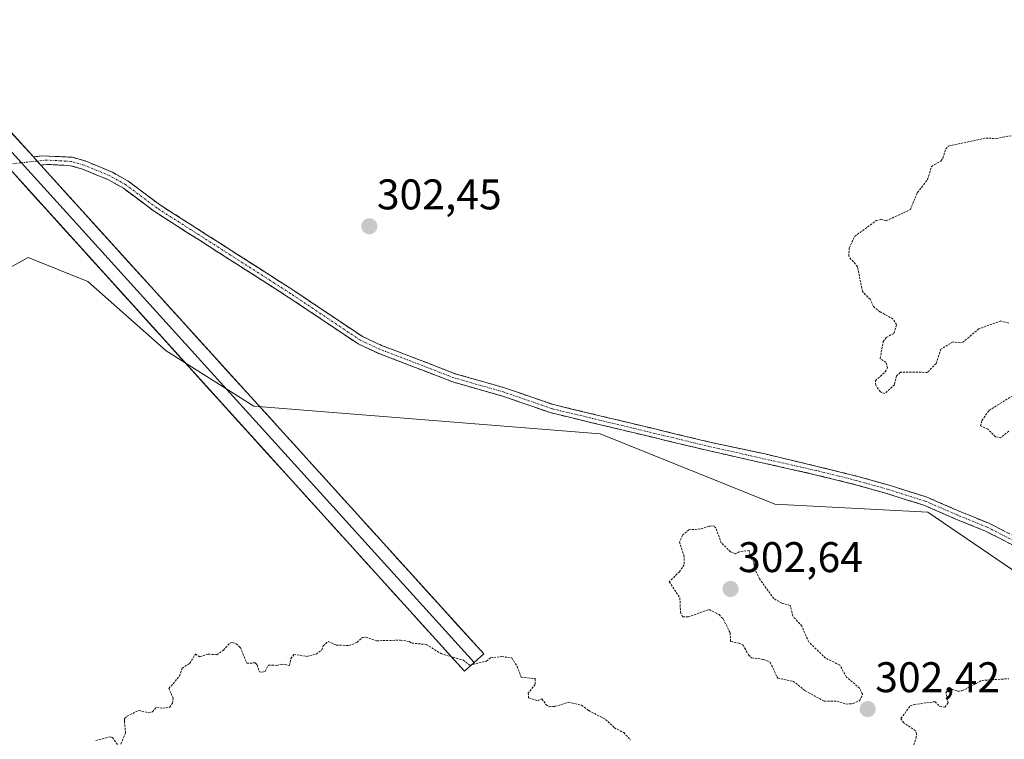
# Model space of a CAD drawing. Units: metres. Extents: x 625541 to 629023, y 4671722 to 4674098.
# Drawn here: x 627200 to 627430, y 4673004 to 4673172 of the extents above; entities that cross this region are included whole.
import ezdxf
from ezdxf.enums import TextEntityAlignment as Align

# ---------------------------------------------------------------- set-up
doc = ezdxf.new("R2010")
doc.units = ezdxf.units.M
doc.header["$MEASUREMENT"] = 0
for name, pattern in [('TRAZO_Y_PUNTO', [1, 0.5, -0.25, 0, -0.25]), ('TRAZOS', [0.75, 0.5, -0.25]), ('TRAZOSX2', [1.5, 1, -0.5])]:
    doc.linetypes.add(name, pattern=pattern)
for name, color, linetype, lineweight in [('Camino', 19, 'TRAZOSX2', 0), ('Camino Cxs', 19, 'Continuous', 0), ('Camino eje', 19, 'TRAZO_Y_PUNTO', 0), ('Carátula', 7, 'Continuous', 5), ('Curva de nivel auxiliar', 36, 'TRAZOS', 0), ('Layer 0', 7, 'Continuous', 0), ('Pastizal CxS', 92, 'Continuous', 0), ('Punto de cota en terreno', 7, 'Continuous', 0), ('Rótulo de punto de cota en terreno', 19, 'Continuous', 0), ('Suelo desnudo CxS', 43, 'Continuous', 0)]:
    doc.layers.add(name, color=color, linetype=linetype, lineweight=lineweight)
doc.styles.add('Arial', font='txt', dxfattribs={"height": 0.2})

# ---------------------------------------------------------------- blocks, each defined once
blk = doc.blocks.new('*U150')
at = {"layer": 'Pastizal CxS', "color": 92, "linetype": 'Continuous', "lineweight": 0}
blk.add_polyline3d([(627188.2799, 4673108.4881, 300.492), (627202.3903, 4673116.2587, 300.5655), (627216.3139, 4673110.6445, 300.7176), (627234.6431, 4673094.4623, 300.8104), (627255.1305, 4673081.5179, 300.8918), (627335.9987, 4673075.0437, 301.5574), (627376.8335, 4673058.5745, 302.0383), (627412.5533, 4673056.7039, 301.939), (627469.6805, 4673017.7701, 302.3078)], dxfattribs=at)
blk = doc.blocks.new('*U151')
at = {"layer": 'Suelo desnudo CxS', "color": 43, "linetype": 'Continuous', "lineweight": 0}
blk.add_polyline3d([(627469.6805, 4673017.7701, 302.3078), (627412.5533, 4673056.7039, 301.939), (627376.8335, 4673058.5745, 302.0383), (627335.9987, 4673075.0437, 301.5574), (627255.1305, 4673081.5179, 300.8918), (627234.6431, 4673094.4623, 300.8104), (627216.3139, 4673110.6445, 300.7176), (627202.3903, 4673116.2587, 300.5655), (627188.2799, 4673108.4881, 300.492)], dxfattribs=at)
blk = doc.blocks.new('5PATER')
at = {"layer": 'Carátula', "linetype": 'Continuous', "lineweight": 5}
h = blk.add_hatch(color=250, dxfattribs=at)
edge = h.paths.add_edge_path()
edge.add_ellipse((0, 0.01), major_axis=(-1.33, -1.34), ratio=0.999422, start_angle=0, end_angle=360)

msp = doc.modelspace()

# ---------------------------------------------------------------- linework, layer by layer
at = {"layer": 'Camino', "color": 19, "linetype": 'TRAZOSX2', "lineweight": 0}
for points in [[(627203.6537, 4673139.7421), (627205.7101, 4673139.9901), (627212.6601, 4673139.6801), (627215.7501, 4673138.8101), (627222.0901, 4673136.1701), (627225.7601, 4673134.1001), (627233.0901, 4673128.6001), (627243.8701, 4673121.7201), (627264.2601, 4673108.6601), (627280.4701, 4673097.8001), (627284.9101, 4673095.7101), (627292.1201, 4673092.9701), (627302.1501, 4673089.0901), (627313.8801, 4673085.7301), (627325.1001, 4673081.8601), (627361.9601, 4673073.0101), (627374.1901, 4673070.4301), (627386.7201, 4673067.4401), (627396.2001, 4673065.1001), (627403.5501, 4673063.0101), (627412.3001, 4673060.2601), (627419.8501, 4673056.9801), (627426.8201, 4673054.1401), (627441.9601, 4673046.4601)], [(627441.0201, 4673044.7001), (627425.9801, 4673052.3201), (627419.0701, 4673055.1401), (627411.6001, 4673058.3801), (627402.9701, 4673061.0901), (627395.6801, 4673063.1601), (627386.2401, 4673065.5001), (627361.5201, 4673071.0501), (627324.5401, 4673079.9401), (627313.2801, 4673083.8301), (627301.5101, 4673087.1901), (627291.4001, 4673091.1101), (627284.1301, 4673093.8701), (627279.5101, 4673096.0401), (627263.1601, 4673107.0001), (627242.7901, 4673120.0401), (627231.9501, 4673126.9601), (627224.6601, 4673132.4201), (627221.2101, 4673134.3701), (627215.0901, 4673136.9101), (627212.2801, 4673137.7001), (627206.8401, 4673138.0101), (627205.3587, 4673137.8589)]]:
    msp.add_lwpolyline(points, dxfattribs=at)
at = {"layer": 'Camino Cxs', "color": 19, "linetype": 'Continuous', "lineweight": 0}
msp.add_lwpolyline([(627203.6537, 4673139.7421), (627205.3587, 4673137.8589)], dxfattribs=at)
msp.add_polyline3d([(627433.5001, 4673048.5101, 301.8624), (627429.7401, 4673050.4151, 301.9099), (627425.9801, 4673052.3201, 301.7321), (627422.5251, 4673053.7301, 301.7434), (627419.0701, 4673055.1401, 301.8081), (627415.3351, 4673056.7601, 301.7442), (627411.6001, 4673058.3801, 301.6519), (627407.2851, 4673059.7351, 301.7379), (627402.9701, 4673061.0901, 301.6817), (627399.3251, 4673062.1251, 301.6229), (627395.6801, 4673063.1601, 301.5884), (627390.9601, 4673064.3301, 301.6161), (627386.2401, 4673065.5001, 301.6191), (627382.1201, 4673066.4251, 301.5432), (627378.0001, 4673067.3501, 301.4629), (627373.8801, 4673068.2751, 301.4225), (627369.7601, 4673069.2001, 301.472), (627365.6401, 4673070.1251, 301.5046), (627361.5201, 4673071.0501, 301.4083), (627356.8976, 4673072.1613, 301.3416), (627352.2751, 4673073.2726, 301.2988), (627347.6526, 4673074.3838, 301.324), (627343.0301, 4673075.4951, 301.3535), (627338.4076, 4673076.6063, 301.298), (627333.7851, 4673077.7176, 301.2024), (627329.1626, 4673078.8288, 301.1779), (627324.5401, 4673079.9401, 301.195), (627320.7867, 4673081.2367, 301.1389), (627317.0334, 4673082.5334, 301.0978), (627313.2801, 4673083.8301, 301.091), (627309.3567, 4673084.9501, 301.12), (627305.4334, 4673086.0701, 301.109), (627301.5101, 4673087.1901, 301.069), (627298.1401, 4673088.4967, 301.0823), (627294.7701, 4673089.8034, 301.0813), (627291.4001, 4673091.1101, 301.0553), (627287.7651, 4673092.4901, 301.0406), (627284.1301, 4673093.8701, 301.0387), (627281.8201, 4673094.9551, 301.046), (627279.5101, 4673096.0401, 301.0317), (627275.4226, 4673098.7801, 301.0078), (627271.3351, 4673101.5201, 300.99), (627267.2476, 4673104.2601, 300.9497), (627263.1601, 4673107.0001, 300.9307), (627259.0861, 4673109.6081, 300.9071), (627255.0121, 4673112.2161, 300.9047), (627250.9381, 4673114.8241, 300.8771), (627246.8641, 4673117.4321, 300.844), (627242.7901, 4673120.0401, 300.8258), (627239.1767, 4673122.3467, 300.8101), (627235.5634, 4673124.6534, 300.8009), (627231.9501, 4673126.9601, 300.7836), (627228.3051, 4673129.6901, 300.7615), (627224.6601, 4673132.4201, 300.7165), (627221.2101, 4673134.3701, 300.6355), (627218.1501, 4673135.6401, 300.6491), (627215.0901, 4673136.9101, 300.6546), (627212.2801, 4673137.7001, 300.6448), (627209.5601, 4673137.8551, 300.6394), (627206.8401, 4673138.0101, 300.6321), (627205.3587, 4673137.8589, 300.624), (627205.0171, 4673138.2362, 300.616), (627203.6537, 4673139.7421, 300.584), (627205.7101, 4673139.9901, 300.6037), (627209.1851, 4673139.8351, 300.606), (627212.6601, 4673139.6801, 300.5918), (627215.7501, 4673138.8101, 300.604), (627218.9201, 4673137.4901, 300.5757), (627222.0901, 4673136.1701, 300.5682), (627225.7601, 4673134.1001, 300.6781), (627229.4251, 4673131.3501, 300.6946), (627233.0901, 4673128.6001, 300.7597), (627236.6834, 4673126.3067, 300.7663), (627240.2767, 4673124.0134, 300.7728), (627243.8701, 4673121.7201, 300.7778), (627247.9481, 4673119.1081, 300.8299), (627252.0261, 4673116.4961, 300.8539), (627256.1041, 4673113.8841, 300.8768), (627260.1821, 4673111.2721, 300.8458), (627264.2601, 4673108.6601, 300.9297), (627268.3126, 4673105.9451, 300.919), (627272.3651, 4673103.2301, 300.9897), (627276.4176, 4673100.5151, 301.0013), (627280.4701, 4673097.8001, 301.0307), (627284.9101, 4673095.7101, 301.031), (627288.5151, 4673094.3401, 301.0075), (627292.1201, 4673092.9701, 301.0431), (627295.4634, 4673091.6767, 301.0745), (627298.8067, 4673090.3834, 301.0335), (627302.1501, 4673089.0901, 301.0368), (627306.0601, 4673087.9701, 301.1059), (627309.9701, 4673086.8501, 301.1342), (627313.8801, 4673085.7301, 301.0799), (627317.6201, 4673084.4401, 301.053), (627321.3601, 4673083.1501, 301.1005), (627325.1001, 4673081.8601, 301.1983), (627329.7076, 4673080.7538, 301.2264), (627334.3151, 4673079.6476, 301.1775), (627338.9226, 4673078.5413, 301.162), (627343.5301, 4673077.4351, 301.2559), (627348.1376, 4673076.3288, 301.3052), (627352.7451, 4673075.2226, 301.3167), (627357.3526, 4673074.1163, 301.2816), (627361.9601, 4673073.0101, 301.3199), (627366.0367, 4673072.1501, 301.4965), (627370.1134, 4673071.2901, 301.5084), (627374.1901, 4673070.4301, 301.4765), (627378.3667, 4673069.4334, 301.4429), (627382.5434, 4673068.4367, 301.4411), (627386.7201, 4673067.4401, 301.5394), (627391.4601, 4673066.2701, 301.6193), (627396.2001, 4673065.1001, 301.6293), (627399.8751, 4673064.0551, 301.5528), (627403.5501, 4673063.0101, 301.5751), (627407.9251, 4673061.6351, 301.663), (627412.3001, 4673060.2601, 301.6466), (627416.0751, 4673058.6201, 301.6062), (627419.8501, 4673056.9801, 301.7236), (627423.3351, 4673055.5601, 301.7279), (627426.8201, 4673054.1401, 301.6776), (627430.6051, 4673052.2201, 301.902)], dxfattribs=at)
at = {"layer": 'Camino eje', "color": 19, "linetype": 'TRAZO_Y_PUNTO', "lineweight": 0}
for points in [[(627200.8391, 4673138.3809), (627198.5601, 4673138.1401), (627197.1492, 4673137.9867)], [(627204.5326, 4673138.7713), (627200.8391, 4673138.3809)], [(627441.4897, 4673045.5831), (627426.3957, 4673053.2305), (627419.4579, 4673056.0619), (627411.9497, 4673059.3183), (627403.2565, 4673062.0481), (627395.9369, 4673064.1267), (627386.4699, 4673066.4733), (627361.7465, 4673072.0241), (627324.8209, 4673080.9011), (627313.5807, 4673084.7841), (627301.8287, 4673088.1391), (627291.7583, 4673092.0437), (627284.5207, 4673094.7915), (627280.0039, 4673096.9129), (627263.7081, 4673107.8365), (627243.3287, 4673120.8827), (627232.5197, 4673127.7829), (627225.2081, 4673133.2589), (627221.6493, 4673135.2705), (627215.4183, 4673137.8565), (627212.4457, 4673138.6923), (627206.8177, 4673139.0129), (627204.5326, 4673138.7713)]]:
    msp.add_lwpolyline(points, dxfattribs=at)
at = {"layer": 'Curva de nivel auxiliar', "color": 36, "linetype": 'TRAZOS', "lineweight": 0}
for points in [[(627431.43, 4673100.89, 302.5), (627429.63, 4673101.42, 302.5), (627424.47, 4673099.59, 302.5), (627420.86, 4673096.54, 302.5), (627420.15, 4673096.3, 302.5), (627418.45, 4673096.53, 302.5), (627415.58, 4673094.82, 302.5), (627414.48, 4673091.49, 302.5), (627412.47, 4673089.41, 302.5), (627406.17, 4673089.43, 302.5), (627405.2, 4673088.55, 302.5), (627404.74, 4673086.5, 302.5), (627402.48, 4673084.43, 302.5), (627401.45, 4673084.84, 302.5), (627400.36, 4673086.39, 302.5), (627400.29, 4673087.46, 302.5), (627402.56, 4673089.52, 302.5), (627403.14, 4673090.46, 302.5), (627402.77, 4673091.77, 302.5), (627401.39, 4673092.65, 302.5), (627402.13, 4673096.58, 302.5), (627402.83, 4673097.55, 302.5), (627404.61, 4673098.52, 302.5), (627405.24, 4673100.57, 302.5), (627404.43, 4673101.87, 302.5), (627401.36, 4673103.58, 302.5), (627399.82, 4673104.82, 302.5), (627399.06, 4673106.48, 302.5), (627397.29, 4673108.29, 302.5), (627396.12, 4673114.09, 302.5), (627394.06, 4673116.54, 302.5), (627394.19, 4673118.43, 302.5), (627395.45, 4673121.17, 302.5), (627400.5, 4673124.87, 302.5), (627401.54, 4673125.17, 302.5), (627402.82, 4673124.81, 302.5), (627408.47, 4673127.45, 302.5), (627410.12, 4673131.46, 302.5), (627412.5, 4673134.48, 302.5), (627413.39, 4673137.48, 302.5), (627415.56, 4673138.79, 302.5), (627416.07, 4673139.48, 302.5), (627416.74, 4673141.61, 302.5), (627417.33, 4673142.28, 302.5), (627426.07, 4673144.13, 302.5), (627428.53, 4673144.06, 302.5), (627433.42, 4673144.99, 302.5)], [(627431.43, 4673075.67, 302.5), (627429.58, 4673074.14, 302.5), (627428.34, 4673074.37, 302.5), (627426.52, 4673076.17, 302.5), (627424.86, 4673076.88, 302.5), (627425.18, 4673078.15, 302.5), (627426.84, 4673080.52, 302.5), (627435.49, 4673085.9, 302.5)], [(627393.44, 4673011.88, 302.5), (627395.01, 4673012.02, 302.5), (627396.63, 4673012.71, 302.5), (627397.3, 4673014.19, 302.5), (627396.6, 4673015.62, 302.5), (627393.53, 4673018.22, 302.5), (627391.99, 4673020.99, 302.5), (627388.65, 4673022.65, 302.5), (627384.72, 4673026.42, 302.5), (627383.11, 4673030.1, 302.5), (627380.98, 4673032.5, 302.5), (627380.44, 4673034.95, 302.5), (627378.43, 4673035.45, 302.5), (627376.55, 4673036.56, 302.5), (627373.21, 4673041.18, 302.5), (627372.08, 4673043.55, 302.5), (627371.9, 4673045.01, 302.5), (627371.02, 4673046.56, 302.5), (627370.81, 4673047.81, 302.5), (627368.5, 4673047.47, 302.5), (627367.61, 4673047.03, 302.5), (627366.46, 4673047.48, 302.5), (627364.31, 4673049.59, 302.5), (627363.02, 4673053.07, 302.5), (627362.51, 4673053.52, 302.5), (627361.47, 4673053.49, 302.5), (627359.43, 4673052.81, 302.5), (627356.72, 4673052.63, 302.5), (627355.31, 4673051.41, 302.5), (627354.52, 4673049.71, 302.5), (627355.59, 4673046.67, 302.5), (627355.63, 4673044.43, 302.5), (627354.54, 4673042.82, 302.5), (627352.15, 4673040.49, 302.5), (627354.63, 4673036.69, 302.5), (627354.76, 4673033.41, 302.5), (627355.25, 4673032.29, 302.5), (627356.53, 4673032.26, 302.5), (627361.44, 4673034, 302.5), (627363.81, 4673032.8, 302.5), (627364.72, 4673031.79, 302.5), (627366.37, 4673028.61, 302.5), (627366.47, 4673026.49, 302.5), (627368.51, 4673026.14, 302.5), (627369.39, 4673025.66, 302.5), (627370.67, 4673023.4, 302.5), (627371.38, 4673022.71, 302.5), (627374.18, 4673022.34, 302.5), (627375.69, 4673021.69, 302.5), (627377.47, 4673017.97, 302.5), (627381.1, 4673017.21, 302.5), (627383.93, 4673014.99, 302.5), (627388.33, 4673012.56, 302.5), (627391.31, 4673012.57, 302.5), (627393.44, 4673011.88, 302.5)], [(627224.03, 4673002.56, 302.5), (627225.17, 4673005.13, 302.5), (627224.88, 4673007.96, 302.5), (627224.95, 4673008.5, 302.5), (627225.49, 4673009.04, 302.5), (627228.26, 4673010.43, 302.5), (627230.48, 4673009.85, 302.5), (627231.43, 4673010.08, 302.5), (627232.4, 4673011.16, 302.5), (627233.89, 4673010.92, 302.5), (627235.47, 4673011.18, 302.5), (627236.14, 4673012.1, 302.5), (627236.29, 4673013.18, 302.5), (627235.3, 4673015.51, 302.5), (627237.73, 4673018.44, 302.5), (627238.37, 4673020.28, 302.5), (627240.18, 4673021.43, 302.5), (627241.47, 4673023.56, 302.5), (627242.49, 4673022.96, 302.5), (627244.46, 4673023.56, 302.5), (627246.49, 4673023.42, 302.5), (627248.04, 4673024.5, 302.5), (627249.5, 4673026.15, 302.5), (627250.15, 4673026.31, 302.5), (627250.99, 4673025.99, 302.5), (627251.98, 4673025.08, 302.5), (627253.46, 4673021.47, 302.5), (627255.47, 4673021.51, 302.5), (627255.92, 4673021.03, 302.5), (627256.42, 4673019.44, 302.5), (627257.18, 4673019.33, 302.5), (627257.75, 4673019.54, 302.5), (627258.52, 4673021.02, 302.5), (627260.51, 4673020.94, 302.5), (627261.57, 4673021.26, 302.5), (627263.45, 4673020.91, 302.5), (627263.78, 4673022.51, 302.5), (627264.47, 4673023.49, 302.5), (627267.5, 4673023.02, 302.5), (627269.7, 4673023.58, 302.5), (627271.04, 4673024.54, 302.5), (627271.34, 4673025.5, 302.5), (627272.46, 4673026.5, 302.5), (627274.38, 4673025.7, 302.5), (627277.31, 4673025.56, 302.5), (627279.23, 4673026.29, 302.5), (627280.47, 4673027.49, 302.5), (627281.29, 4673027.57, 302.5), (627283.78, 4673026.69, 302.5), (627289.39, 4673026.83, 302.5), (627291.5, 4673026.51, 302.5), (627292.02, 4673026.14, 302.5), (627295.39, 4673025.83, 302.5), (627298.8, 4673023.7, 302.5), (627304.08, 4673022.13, 302.5), (627305.52, 4673020.96, 302.5), (627309.43, 4673021.95, 302.5), (627310.43, 4673022.74, 302.5), (627312.98, 4673023, 302.5), (627315.35, 4673022.67, 302.5), (627316.64, 4673020.71, 302.5), (627317.54, 4673018.18, 302.5), (627320.82, 4673017.84, 302.5), (627320.84, 4673016.49, 302.5), (627319.18, 4673014.47, 302.5), (627319.31, 4673013.36, 302.5), (627321.41, 4673012.65, 302.5), (627322.4, 4673013.09, 302.5), (627323.39, 4673011.71, 302.5), (627324.14, 4673011.26, 302.5), (627325.53, 4673011.37, 302.5), (627328.59, 4673012.35, 302.5), (627331.68, 4673011.64, 302.5), (627333.33, 4673010.36, 302.5), (627337.28, 4673008.33, 302.5), (627339.33, 4673006.37, 302.5), (627341.53, 4673005.22, 302.5), (627343.12, 4673003.5, 302.5)], [(627409.24, 4673002.36, 302.5), (627409.83, 4673003.9, 302.5), (627409.88, 4673004.95, 302.5), (627409.66, 4673005.68, 302.5), (627406.92, 4673007.51, 302.5), (627406.25, 4673008.52, 302.5), (627408.43, 4673011.48, 302.5), (627409.35, 4673011.79, 302.5), (627414.26, 4673012.45, 302.5), (627415.31, 4673011.35, 302.5), (627416.54, 4673011.15, 302.5), (627417.26, 4673012.18, 302.5), (627416.77, 4673014.5, 302.5), (627417.44, 4673015.61, 302.5), (627419.47, 4673014.94, 302.5), (627420.52, 4673014.96, 302.5), (627425.2, 4673017.44, 302.5), (627431.46, 4673017.82, 302.5)], [(627218.25, 4673003.39, 302.5), (627221.56, 4673004.27, 302.5), (627222.08, 4673004.07, 302.5), (627223.36, 4673002.4, 302.5)]]:
    msp.add_polyline3d(points, dxfattribs=at)
at = {"layer": 'Layer 0', "linetype": 'Continuous', "lineweight": 0}
for points in [[(626787.3437, 4673595.0721), (627200.8391, 4673138.3809)], [(626795.8093, 4673590.1916), (627203.6537, 4673139.7421)], [(627203.6537, 4673139.7421), (627205.3587, 4673137.8589)], [(627200.8391, 4673138.3809), (627306.5873, 4673021.5859)], [(627205.3587, 4673137.8589), (627308.8111, 4673023.5995), (627306.5873, 4673021.5859)], [(627306.5873, 4673021.5859), (627304.3635, 4673019.5725), (627197.9565, 4673137.0951)]]:
    msp.add_lwpolyline(points, dxfattribs=at)
msp.add_polyline3d([(627198.3207, 4673145.6321, 300.4882), (627201.6689, 4673141.9342, 300.5075), (627203.6537, 4673139.7421, 300.5741), (627205.0171, 4673138.2362, 300.6198), (627205.3587, 4673137.8589, 300.624), (627208.3653, 4673134.5382, 300.6612), (627211.7135, 4673130.8403, 300.6774), (627215.0617, 4673127.1423, 300.6853), (627218.4098, 4673123.4444, 300.6933), (627221.758, 4673119.7464, 300.6631), (627225.1062, 4673116.0484, 300.696), (627228.4544, 4673112.3505, 300.7055), (627231.8026, 4673108.6525, 300.7039), (627235.1508, 4673104.9546, 300.7393), (627238.499, 4673101.2566, 300.7886), (627241.8472, 4673097.5586, 300.8323), (627245.1954, 4673093.8607, 300.8776), (627248.5436, 4673090.1627, 300.8608), (627251.8918, 4673086.4648, 300.8618), (627255.24, 4673082.7668, 300.8849), (627258.5882, 4673079.0689, 300.8417), (627261.9364, 4673075.3709, 300.8343), (627265.2845, 4673071.6729, 300.9052), (627268.6327, 4673067.975, 300.9424), (627271.9809, 4673064.277, 300.9145), (627275.3291, 4673060.5791, 300.9573), (627278.6773, 4673056.8811, 301.0213), (627282.0255, 4673053.1831, 301.1065), (627285.3737, 4673049.4852, 301.3298), (627288.7219, 4673045.7872, 301.4375), (627292.0701, 4673042.0893, 301.4898), (627295.4183, 4673038.3913, 301.743), (627298.7665, 4673034.6933, 301.964), (627302.1147, 4673030.9954, 302.1248), (627305.4629, 4673027.2974, 302.2556), (627308.8111, 4673023.5995, 302.3983), (627306.5873, 4673021.586, 302.4485), (627304.3635, 4673019.5725, 302.5757), (627301.0154, 4673023.2702, 302.4026), (627297.6674, 4673026.968, 302.2291), (627294.3194, 4673030.6657, 302.0777), (627290.9714, 4673034.3635, 301.8097), (627287.6234, 4673038.0612, 301.571), (627284.2754, 4673041.759, 301.5141), (627280.9274, 4673045.4567, 301.3465), (627277.5794, 4673049.1545, 301.2051), (627274.2314, 4673052.8522, 301.0852), (627270.8834, 4673056.5499, 300.9857), (627267.5354, 4673060.2477, 300.8842), (627264.1874, 4673063.9454, 300.8765), (627260.8394, 4673067.6432, 300.8726), (627257.4914, 4673071.3409, 300.8642), (627254.1434, 4673075.0387, 300.8561), (627250.7954, 4673078.7364, 300.8417), (627247.4474, 4673082.4342, 300.859), (627244.0994, 4673086.1319, 300.8335), (627240.7514, 4673089.8297, 300.827), (627237.4034, 4673093.5274, 300.7783), (627234.0554, 4673097.2252, 300.7357), (627230.7074, 4673100.9229, 300.7054), (627227.3594, 4673104.6207, 300.6958), (627224.0114, 4673108.3184, 300.6614), (627220.6634, 4673112.0162, 300.6512), (627217.3154, 4673115.7139, 300.605), (627213.9674, 4673119.4117, 300.6081), (627210.6194, 4673123.1094, 300.6218), (627207.2713, 4673126.8072, 300.6241), (627203.9233, 4673130.5049, 300.6283), (627200.5753, 4673134.2027, 300.6258), (627197.9565, 4673137.0951, 300.5794)], dxfattribs=at)
at = {"layer": 'Pastizal CxS', "color": 92, "linetype": 'Continuous', "lineweight": 0}
msp.add_polyline3d([(627107.0051, 4673290.4075, 299.0666), (627117.7525, 4673259.4851, 299.5471), (627118.8235, 4673236.6385, 299.7279), (627117.8551, 4673220.7401, 299.9253), (627135.4477, 4673200.1835, 299.9979), (627150.9045, 4673185.7933, 300.0427), (627162.4029, 4673157.0321, 300.4953), (627153.7769, 4673141.9293, 300.6994), (627149.4635, 4673123.5913, 300.5053), (627154.8541, 4673107.4099, 300.7249), (627157.0109, 4673096.6215, 300.3108), (627173.1839, 4673092.3069, 300.6819), (627188.2799, 4673108.4881, 300.492), (627202.3903, 4673116.2587, 300.5655), (627216.3139, 4673110.6445, 300.7176), (627234.6431, 4673094.4623, 300.8104), (627255.1305, 4673081.5179, 300.8918), (627335.9987, 4673075.0437, 301.5574), (627376.8335, 4673058.5745, 302.0383), (627412.5533, 4673056.7039, 301.939), (627469.6805, 4673017.7701, 302.3078)], dxfattribs=at)
at = {"layer": 'Suelo desnudo CxS', "color": 43, "linetype": 'Continuous', "lineweight": 0}
msp.add_polyline3d([(627107.0051, 4673290.4075, 299.0666), (627117.7525, 4673259.4851, 299.5471), (627118.8235, 4673236.6385, 299.7279), (627117.8551, 4673220.7401, 299.9253), (627135.4477, 4673200.1835, 299.9979), (627150.9045, 4673185.7933, 300.0427), (627162.4029, 4673157.0321, 300.4953), (627153.7769, 4673141.9293, 300.6994), (627149.4635, 4673123.5913, 300.5053), (627154.8541, 4673107.4099, 300.7249), (627157.0109, 4673096.6215, 300.3108), (627173.1839, 4673092.3069, 300.6819), (627188.2799, 4673108.4881, 300.492), (627202.3903, 4673116.2587, 300.5655), (627216.3139, 4673110.6445, 300.7176), (627234.6431, 4673094.4623, 300.8104), (627255.1305, 4673081.5179, 300.8918), (627335.9987, 4673075.0437, 301.5574), (627376.8335, 4673058.5745, 302.0383), (627412.5533, 4673056.7039, 301.939), (627469.6805, 4673017.7701, 302.3078)], dxfattribs=at)

# ---------------------------------------------------------------- block references
at = {"layer": 'Pastizal CxS', "color": 92, "linetype": 'Continuous', "lineweight": 0}
msp.add_blockref('*U150', (0, 0), dxfattribs=at)
at = {"layer": 'Punto de cota en terreno', "linetype": 'Continuous', "lineweight": 0}
for p in [(627282.1, 4673123.54, 302.45), (627366.47, 4673038.78, 302.64), (627398.5, 4673010.72, 302.42)]:
    msp.add_blockref('5PATER', p, dxfattribs=at)
at = {"layer": 'Suelo desnudo CxS', "color": 43, "linetype": 'Continuous', "lineweight": 0}
msp.add_blockref('*U151', (0, 0), dxfattribs=at)

# ---------------------------------------------------------------- texts
at = {"layer": 'Rótulo de punto de cota en terreno', "color": 19, "linetype": 'Continuous', "lineweight": 0, "style": 'Arial'}
for s, p in [('302,45', (627283.8639, 4673125.3039)), ('302,64', (627368.2339, 4673040.5439)), ('302,42', (627400.2639, 4673012.4839))]:
    msp.add_text(s, height=7, dxfattribs=at).set_placement(p, align=Align.BOTTOM_LEFT)

doc.saveas('drawing.dxf')
